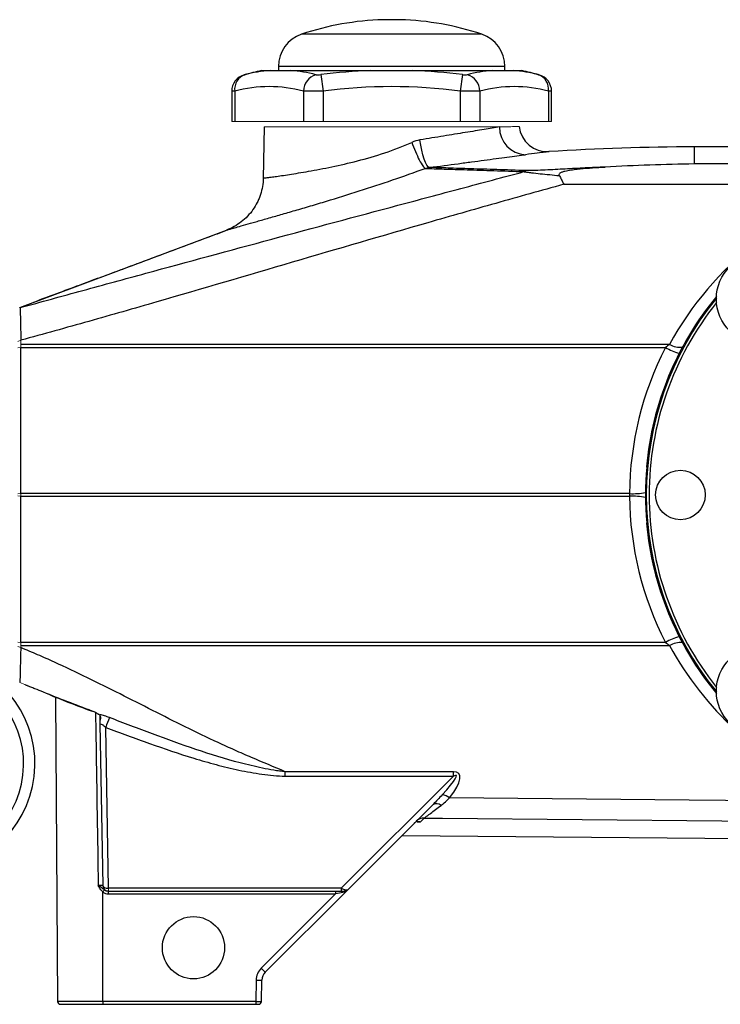
# Model space of a CAD drawing. Units: inches. Extents: x -27 to 33.3, y -14.3 to 25.7.
# Drawn here: x 6.9 to 11.7, y 1.7 to 8.5 of the extents above; entities that cross this region are included whole.
import ezdxf

# ---------------------------------------------------------------- set-up
doc = ezdxf.new("R2010")
doc.units = ezdxf.units.IN
doc.header["$MEASUREMENT"] = 0

msp = doc.modelspace()

# ---------------------------------------------------------------- linework, layer by layer
at = {"color": 7, "linetype": 'Continuous', "lineweight": 25}
for p, q in [((9.4993, 8.5273), (9.3812, 8.5273)), ((10.0666, 8.4259), (8.8139, 8.4259)), ((8.5356, 8.1739), (8.5945, 8.1739)), ((8.6528, 8.202), (8.6528, 8.1739)), ((10.2276, 8.202), (8.6528, 8.202)), ((8.7393, 8.1739), (9.2954, 8.1739)), ((9.585, 8.1739), (10.1411, 8.1739)), ((10.2276, 8.1739), (10.2276, 8.202)), ((10.2859, 8.1739), (10.3448, 8.1739)), ((8.9481, 8.1449), (8.9629, 8.0308)), ((9.9323, 8.1449), (9.9176, 8.0308)), ((8.3281, 8.0296), (8.3281, 7.8195)), ((8.3492, 8.0308), (8.3492, 7.8195)), ((8.8265, 8.0308), (8.8265, 7.8195)), ((8.9629, 8.0308), (8.9629, 7.8195)), ((9.9176, 8.0308), (9.9176, 7.8195)), ((10.0539, 8.0308), (10.0539, 7.8195)), ((10.5313, 8.0308), (10.5313, 7.8195)), ((10.5524, 7.8195), (10.5524, 8.0296)), ((8.5537, 7.7809), (8.5475, 7.4222)), ((15.582, 7.6424), (11.5465, 7.6424)), ((11.5465, 7.5239), (11.5465, 7.6424)), ((15.582, 7.5239), (11.5465, 7.5239)), ((10.6368, 7.3821), (12.7925, 7.3821)), ((11.3725, 6.2681), (6.8615, 6.2681)), ((6.8615, 5.2303), (6.8615, 6.2464)), ((6.8615, 6.2464), (11.3439, 6.2464)), ((11.2125, 5.4176), (11.2144, 5.4155)), ((11.0939, 5.2303), (6.8615, 5.2303)), ((6.8615, 5.2119), (11.0939, 5.2119)), ((6.8615, 4.1958), (6.8615, 5.2119)), ((11.2144, 5.0267), (11.2125, 5.0247)), ((11.3439, 4.1958), (6.8615, 4.1958)), ((6.8615, 4.1741), (11.3725, 4.1741)), ((7.0189, 3.8491), (7.0189, 3.8488)), ((7.1025, 3.8153), (7.1172, 1.6974)), ((7.412, 3.6287), (7.4317, 2.5039)), ((7.4714, 2.4848), (7.4518, 3.6039)), ((9.8698, 3.2955), (8.7001, 3.2955)), ((8.7001, 3.2652), (8.7001, 3.2955)), ((9.8698, 3.2652), (9.8698, 3.2955)), ((8.7001, 3.2652), (9.8698, 3.2652)), ((9.8698, 3.2652), (9.0894, 2.4848)), ((9.1368, 2.4767), (9.7279, 3.0679)), ((9.6183, 2.9477), (9.6413, 2.9475)), ((9.5129, 2.8528), (12.8614, 2.8236)), ((9.0894, 2.4848), (7.4714, 2.4848)), ((8.5607, 1.9007), (9.1368, 2.4767)), ((9.0894, 2.4848), (9.0894, 2.4652)), ((7.4697, 2.4652), (7.4697, 2.4457)), ((7.4697, 2.4457), (9.0503, 2.4457)), ((7.4714, 2.4652), (9.0894, 2.4652)), ((9.0503, 2.4457), (8.5329, 1.9282)), ((9.0503, 2.4652), (9.0503, 2.4457)), ((9.0894, 2.4652), (9.109, 2.4652)), ((8.4983, 1.8468), (8.4957, 1.6974)), ((8.535, 1.6971), (8.5376, 1.8463)), ((7.4323, 1.6974), (7.1172, 1.6974)), ((7.1369, 1.6778), (7.4335, 1.6778)), ((8.4957, 1.6974), (7.4323, 1.6974)), ((7.4335, 1.6778), (8.4957, 1.6778)), ((8.4957, 1.6974), (8.4957, 1.6778)), ((8.4957, 1.6778), (8.5154, 1.6778))]:
    msp.add_line(p, q, dxfattribs=at)
at = {"color": 144, "linetype": 'Continuous', "lineweight": 18}
for p, q in [((8.3281, 7.8195), (8.3492, 7.8195)), ((8.3492, 7.8195), (8.8265, 7.8195)), ((8.8265, 7.8195), (8.9629, 7.8195)), ((8.9629, 7.8195), (9.9176, 7.8195)), ((9.9176, 7.8195), (10.0539, 7.8195)), ((10.0539, 7.8195), (10.5313, 7.8195)), ((10.5313, 7.8195), (10.5524, 7.8195)), ((10.1903, 7.7809), (8.5537, 7.7809)), ((6.8417, 6.2893), (6.8614, 6.2974)), ((6.8418, 6.2441), (6.8615, 6.2464)), ((6.8615, 6.2681), (6.8615, 6.2973)), ((6.8615, 6.2464), (6.8615, 6.2681)), ((6.8418, 5.228), (6.8615, 5.2303)), ((6.8418, 5.2142), (6.8615, 5.2119)), ((6.8615, 5.2119), (6.8615, 5.2303)), ((6.8418, 4.1981), (6.8615, 4.1958)), ((6.8615, 4.1741), (6.8615, 4.1958)), ((6.8418, 4.1673), (6.8615, 4.1596)), ((6.8615, 4.1596), (6.8615, 4.1741)), ((7.4707, 2.4848), (7.4714, 2.4848)), ((7.4714, 2.4652), (7.4714, 2.4848)), ((7.471, 2.4652), (7.4714, 2.4652))]:
    msp.add_line(p, q, dxfattribs=at)
at = {"color": 7, "linetype": 'Continuous', "lineweight": 25, "flags": 128}
for points in [[(9.7037, 7.4992), (9.6949, 7.5041), (9.6855, 7.5158), (9.6759, 7.5339), (9.6665, 7.5577), (9.6577, 7.5864), (9.6496, 7.619), (9.6427, 7.6542), (9.6371, 7.6909)], [(6.8542, 6.525), (7.7356, 6.8553), (8.292, 7.0639)], [(7.357, 3.7175), (7.3565, 3.716), (7.3565, 3.7159)], [(12.5217, 3.0885), (11.5085, 3.0979), (9.8434, 3.1134)], [(9.6673, 2.9733), (9.7944, 2.9721), (12.7074, 2.945)], [(7.4323, 1.6974), (7.4323, 1.7602), (7.432, 2.4583)]]:
    msp.add_lwpolyline(points, dxfattribs=at)
at = {"color": 7, "linetype": 'Continuous', "lineweight": 25}
for centre, radius in [((12.0131, 6.5852), 0.315), ((11.4481, 5.2211), 0.1724), ((12.0131, 3.857), 0.315), ((8.0623, 2.0715), 0.2165)]:
    msp.add_circle(centre, radius, dxfattribs=at)
for centre, radius, start, end in [((9.4402, 6.5597), 1.9685, 91.71913, 108.553), ((9.4402, 6.5597), 1.9685, 71.447, 88.28087), ((8.889, 8.202), 0.2362, 108.553, 180), ((9.9914, 8.202), 0.2362, 0, 71.447), ((9.4402, 4.3422), 3.937, 103.28331, 105.07965), ((8.67, 7.1865), 0.9902, 94.3722, 104.5725), ((8.6638, 7.1865), 0.9902, 75.4275, 85.6278), ((9.4402, 4.3422), 3.8344, 92.16397, 97.37355), ((9.4402, 4.3422), 3.8344, 82.62645, 87.83603), ((10.2166, 7.1865), 0.9902, 94.3722, 104.5725), ((10.2104, 7.1865), 0.9902, 75.4275, 85.6278), ((9.4402, 4.3422), 3.937, 74.92001, 76.71669), ((8.4462, 8.0294), 0.1181, 104.51579, 179.94508), ((8.4549, 8.0439), 0.1066, 108.62834, 187.0686), ((8.9508, 8.0264), 0.1243, 107.69295, 177.98566), ((9.9297, 8.0264), 0.1243, 2.01434, 72.30705), ((10.4255, 8.0439), 0.1066, 352.9314, 71.37166), ((10.4343, 8.0294), 0.1181, 0.005, 75.48421), ((8.5878, 7.1183), 0.9432, 75.34309, 104.65691), ((9.4402, 4.3422), 3.7194, 82.62645, 97.37355), ((10.2926, 7.1183), 0.9432, 75.34309, 104.65691), ((10.3796, 7.7773), 0.1893, 178.91451, 267.5574), ((10.5221, 7.8063), 0.1969, 186.37341, 273.70065), ((11.5465, -8.1057), 15.748, 90, 93.68361), ((13.3772, 5.1748), 2.2835, 104.83793, 151.39282), ((13.3772, 5.2211), 2.166, 140.82058, 219.17942), ((13.3772, 5.2211), 2.1736, 140.55855, 174.81486), ((13.3772, 5.2211), 2.1463, 141.42544, 180), ((13.3772, 5.2073), 2.2835, 152.93202, 179.42399), ((11.5978, 6.7167), 0.5345, 241.6365, 252.79123), ((11.4498, 6.407), 0.1589, 240.89696, 274.31402), ((11.1149, 5.7081), 0.4783, 267.48331, 280.9525), ((11.1149, 4.7341), 0.4783, 79.0475, 92.51669), ((13.3772, 5.2349), 2.2835, 180.57601, 207.06798), ((13.3772, 5.2211), 2.1463, 180, 218.57456), ((13.3772, 5.2211), 2.1736, 185.18514, 219.44145), ((11.5978, 3.7255), 0.5345, 107.20877, 118.3635), ((11.4498, 4.0353), 0.1589, 85.68598, 119.10304), ((13.3772, 5.2674), 2.2835, 208.60718, 246.25432), ((6.2119, 3.351), 0.748, 100.52241, 77.49829), ((6.2119, 3.351), 0.6693, 100.52241, 77.49829), ((21.5671, -1.7098), 15.0823, 159.09241, 159.37101), ((9.7772, 3.0262), 0.1096, 52.77752, 82.55866), ((9.7509, 3.0252), 0.0485, 47.23713, 118.31449), ((9.6653, 2.8963), 0.077, 88.51329, 134.91848), ((7.471, 2.5046), 0.0394, 181, 270), ((8.6164, 1.8447), 0.1181, 135, 179), ((9.9404, 3.3219), 1.9808, 224.71762, 225.85086), ((8.6164, 1.845), 0.0787, 135, 179), ((8.5327, 3.2564), 1.4101, 268.60016, 270.19979), ((7.1369, 1.6975), 0.0197, 180.4, 270), ((8.5154, 1.6975), 0.0197, 270, 359)]:
    msp.add_arc(centre, radius, start, end, dxfattribs=at)
at = {"color": 144, "linetype": 'Continuous', "lineweight": 18}
for centre, radius, start, end in [((13.3772, 5.2211), 2.1715, 174.86455, 185.13545), ((7.7522, 2.4799), 0.2815, 179.01073, 182.98927), ((9.109, 2.5046), 0.0394, 270, 315), ((9.1068, 2.4771), 0.0121, 280.17877, 349.82123), ((9.1111, 2.4533), 0.0121, 100.17875, 169.82124)]:
    msp.add_arc(centre, radius, start, end, dxfattribs=at)
at = {"color": 7, "linetype": 'Continuous', "lineweight": 25}
for centre, major_axis, ratio, start_param, end_param in [((9.5873, 2.9829), (0.3025, 0.2864), 0.090463, 5.363858, 6.573252), ((9.5873, 3.0138), (0.3201, 0.2681), 0.269857, 5.385498, 6.594892), ((7.471, 2.5046), (0.0394, 0.0007), 0.50349, 3.141593, 4.694936), ((9.0893, 2.4849), (0.0418, -0.0139), 0.001975, 4.716338, 5.4968), ((9.0499, 2.4455), (0.0696, 0.0139), 0.000759, 0.784259, 1.564721), ((8.4957, 1.6975), (0.0394, -0.0003), 0.00349, 4.71248, 6.283155)]:
    msp.add_ellipse(centre, major_axis=major_axis, ratio=ratio, start_param=start_param, end_param=end_param, dxfattribs=at)
at = {"color": 144, "linetype": 'Continuous', "lineweight": 18}
for major_axis, ratio, start_param, end_param in [((0.0417, 0.0417), 0.667765, 3.926991, 4.712389), ((0.0278, -0.0278), 0.502468, 5.497787, 6.283185)]:
    msp.add_ellipse((9.109, 2.5046), major_axis=major_axis, ratio=ratio, start_param=start_param, end_param=end_param, dxfattribs=at)
at = {"color": 7, "linetype": 'Continuous', "lineweight": 25}
for points, knots in [([(8.5945, 8.1739), (8.6032, 8.1739), (8.6133, 8.1739), (8.6348, 8.1739), (8.6463, 8.1739), (8.6704, 8.1739), (8.6831, 8.1739), (8.7099, 8.1739), (8.724, 8.1739), (8.7393, 8.1739)], [0, 0, 0, 0, 0.25, 0.25, 0.5, 0.5, 0.75, 0.75, 1, 1, 1, 1]), ([(9.2954, 8.1739), (9.3195, 8.1739), (9.3436, 8.1739), (9.3918, 8.1739), (9.4159, 8.1739), (9.4642, 8.1739), (9.4884, 8.1739), (9.5368, 8.1739), (9.561, 8.1739), (9.585, 8.1739)], [0, 0, 0, 0, 0.25, 0.25, 0.5, 0.5, 0.75, 0.75, 1, 1, 1, 1]), ([(10.1411, 8.1739), (10.1565, 8.1739), (10.1705, 8.1739), (10.1972, 8.1739), (10.2099, 8.1739), (10.234, 8.1739), (10.2455, 8.1739), (10.2671, 8.1739), (10.2773, 8.1739), (10.2859, 8.1739)], [0, 0, 0, 0, 0.25, 0.25, 0.5, 0.5, 0.75, 0.75, 1, 1, 1, 1]), ([(8.416, 8.1436), (8.4158, 8.1436), (8.4154, 8.1435), (8.418, 8.1441), (8.4205, 8.1448), (8.4209, 8.1449)], [0, 0, 0, 0, 0.25513, 0.876846, 1, 1, 1, 1]), ([(8.913, 8.1449), (8.9147, 8.1444), (8.9169, 8.1441), (8.9219, 8.1436), (8.9248, 8.1435), (8.9339, 8.1435), (8.941, 8.144), (8.9481, 8.1449)], [0, 0, 0, 0, 0.25, 0.25, 0.5, 0.5, 1, 1, 1, 1]), ([(9.9323, 8.1449), (9.9359, 8.1444), (9.9394, 8.1441), (9.9462, 8.1436), (9.9495, 8.1435), (9.9587, 8.1435), (9.9639, 8.144), (9.9675, 8.1449)], [0, 0, 0, 0, 0.25, 0.25, 0.5, 0.5, 1, 1, 1, 1]), ([(10.4596, 8.1449), (10.4616, 8.1444), (10.4648, 8.1436), (10.4646, 8.1436), (10.4645, 8.1436)], [0, 0, 0, 0, 0.627546, 1, 1, 1, 1]), ([(8.3492, 8.0308), (8.3412, 8.0303), (8.3288, 8.0295), (8.3299, 8.0296), (8.3303, 8.0296)], [0, 0, 0, 0, 0.643113, 1, 1, 1, 1]), ([(8.9629, 8.0308), (8.949, 8.0304), (8.9354, 8.03), (8.9155, 8.0297), (8.9089, 8.0296), (8.8962, 8.0295), (8.89, 8.0294), (8.8722, 8.0294), (8.8611, 8.0296), (8.8418, 8.03), (8.8334, 8.0304), (8.8265, 8.0308)], [0, 0, 0, 0, 0.25, 0.25, 0.375, 0.375, 0.5, 0.5, 0.75, 0.75, 1, 1, 1, 1]), ([(10.0539, 8.0308), (10.047, 8.0304), (10.0386, 8.03), (10.0241, 8.0297), (10.0188, 8.0296), (10.0079, 8.0295), (10.0022, 8.0294), (9.9844, 8.0294), (9.9714, 8.0296), (9.945, 8.03), (9.9314, 8.0304), (9.9176, 8.0308)], [0, 0, 0, 0, 0.25, 0.25, 0.375, 0.375, 0.5, 0.5, 0.75, 0.75, 1, 1, 1, 1]), ([(10.5502, 8.0296), (10.5507, 8.0296), (10.5526, 8.0294), (10.5401, 8.0302), (10.5313, 8.0308)], [0, 0, 0, 0, 0.286562, 1, 1, 1, 1]), ([(10.1903, 7.7809), (10.1747, 7.7783), (10.1578, 7.7756), (10.1218, 7.7697), (10.1028, 7.7667), (10.043, 7.7569), (9.9993, 7.7498), (9.9282, 7.7383), (9.9034, 7.7342), (9.853, 7.7261), (9.8273, 7.7219), (9.7485, 7.709), (9.6939, 7.7001), (9.6371, 7.6909)], [0, 0, 0, 0, 0.125, 0.125, 0.25, 0.25, 0.5, 0.5, 0.625, 0.625, 0.75, 0.75, 1, 1, 1, 1]), ([(8.5475, 7.4257), (8.5475, 7.4257), (8.548, 7.4257), (8.5497, 7.4259), (8.551, 7.426), (8.5562, 7.4266), (8.5614, 7.4272), (8.5752, 7.4288), (8.5838, 7.4298), (8.6044, 7.4325), (8.6164, 7.4342), (8.657, 7.4398), (8.6901, 7.4445), (8.7492, 7.4538), (8.7703, 7.4572), (8.8149, 7.4646), (8.8383, 7.4685), (8.8875, 7.4772), (8.9133, 7.4819), (8.9672, 7.4923), (8.9954, 7.4979), (9.0813, 7.5159), (9.1411, 7.5295), (9.2652, 7.5616), (9.3294, 7.5801), (9.4556, 7.6221), (9.5184, 7.6459), (9.5804, 7.6737)], [0, 0, 0, 0, 0.03125, 0.03125, 0.0625, 0.0625, 0.125, 0.125, 0.1875, 0.1875, 0.25, 0.25, 0.375, 0.375, 0.4375, 0.4375, 0.5, 0.5, 0.5625, 0.5625, 0.625, 0.625, 0.75, 0.75, 0.875, 0.875, 1, 1, 1, 1]), ([(9.5804, 7.6737), (9.5878, 7.6532), (9.5962, 7.6314), (9.6142, 7.5891), (9.6236, 7.5688), (9.6415, 7.5343), (9.6499, 7.5203), (9.664, 7.5006), (9.6697, 7.4949), (9.674, 7.4929)], [0, 0, 0, 0, 0.25, 0.25, 0.5, 0.5, 0.75, 0.75, 1, 1, 1, 1]), ([(10.5348, 7.6098), (10.5348, 7.6098), (10.5369, 7.6101), (10.529, 7.6091), (10.506, 7.606), (10.4562, 7.5994), (10.4, 7.5919), (10.3715, 7.5881)], [0, 0, 0, 0, 0.000046, 0.19148, 0.427971, 0.710208, 1, 1, 1, 1]), ([(9.7037, 7.4992), (9.7725, 7.5084), (9.8385, 7.5172), (9.9337, 7.5299), (9.9648, 7.5341), (10.0257, 7.5422), (10.0556, 7.5461), (10.1415, 7.5576), (10.1942, 7.5646), (10.2664, 7.5742), (10.2893, 7.5772), (10.3327, 7.583), (10.3529, 7.5856), (10.3715, 7.5881)], [0, 0, 0, 0, 0.25, 0.25, 0.375, 0.375, 0.5, 0.5, 0.75, 0.75, 0.875, 0.875, 1, 1, 1, 1]), ([(6.8563, 6.5243), (6.9291, 6.5442), (7.0019, 6.5641), (7.1475, 6.604), (7.2203, 6.6239), (7.4389, 6.6837), (7.5848, 6.7235), (8.0225, 6.8429), (8.3146, 6.9221), (8.8992, 7.0798), (9.1916, 7.1582), (9.63, 7.2754), (9.7761, 7.3144), (10.0683, 7.3924), (10.2143, 7.4314), (10.3602, 7.4704)], [0, 0, 0, 0, 0.0625, 0.0625, 0.125, 0.125, 0.25, 0.25, 0.5, 0.5, 0.75, 0.75, 0.875, 0.875, 1, 1, 1, 1]), ([(8.3307, 7.075), (8.3423, 7.0783), (8.3669, 7.0853), (8.423, 7.1012), (8.4931, 7.1212), (8.5754, 7.1447), (8.6675, 7.171), (8.7679, 7.2), (8.8745, 7.2312), (9.0218, 7.2751), (9.2138, 7.3345), (9.4469, 7.411), (9.5985, 7.4657), (9.674, 7.4929)], [0, 0, 0, 0, 0.068488, 0.144133, 0.218633, 0.292815, 0.36661, 0.439111, 0.511123, 0.582916, 0.72318, 0.862113, 1, 1, 1, 1]), ([(9.674, 7.4929), (9.7132, 7.4917), (9.7573, 7.4902), (9.8553, 7.4871), (9.9087, 7.4853), (10.0236, 7.4816), (10.0852, 7.4796), (10.2165, 7.4752), (10.2863, 7.4729), (10.3602, 7.4704)], [0, 0, 0, 0, 0.25, 0.25, 0.5, 0.5, 0.75, 0.75, 1, 1, 1, 1]), ([(10.3778, 7.4775), (10.3053, 7.4799), (10.237, 7.4821), (10.1083, 7.4862), (10.0479, 7.4882), (9.935, 7.4918), (9.8826, 7.4935), (9.8102, 7.4958), (9.7872, 7.4966), (9.7437, 7.498), (9.7231, 7.4986), (9.7037, 7.4992)], [0, 0, 0, 0, 0.25, 0.25, 0.5, 0.5, 0.75, 0.75, 0.875, 0.875, 1, 1, 1, 1]), ([(10.3602, 7.4704), (10.3619, 7.4701), (10.3637, 7.4697), (10.3674, 7.469), (10.3694, 7.4687), (10.3753, 7.4677), (10.3795, 7.4671), (10.3927, 7.4652), (10.4022, 7.464), (10.432, 7.4604), (10.4527, 7.4581), (10.4953, 7.4537), (10.5171, 7.4515), (10.5613, 7.4472), (10.5838, 7.4451), (10.6064, 7.4429)], [0, 0, 0, 0, 0.03125, 0.03125, 0.0625, 0.0625, 0.125, 0.125, 0.25, 0.25, 0.5, 0.5, 0.75, 0.75, 1, 1, 1, 1]), ([(10.9241, 7.5023), (10.8779, 7.5003), (10.8316, 7.4981), (10.7391, 7.4934), (10.6929, 7.4909), (10.6236, 7.4873), (10.6005, 7.4861), (10.5544, 7.4837), (10.5314, 7.4825), (10.4858, 7.4803), (10.4632, 7.4793), (10.4297, 7.4781), (10.4185, 7.4778), (10.4025, 7.4775), (10.3972, 7.4774), (10.3872, 7.4773), (10.3823, 7.4774), (10.3778, 7.4775)], [0, 0, 0, 0, 0.25, 0.25, 0.5, 0.5, 0.625, 0.625, 0.75, 0.75, 0.875, 0.875, 0.9375, 0.9375, 0.96875, 0.96875, 1, 1, 1, 1]), ([(10.6064, 7.4429), (10.6057, 7.4442), (10.6051, 7.4456), (10.6046, 7.4483), (10.6046, 7.4497), (10.6055, 7.4537), (10.6071, 7.4561), (10.6113, 7.4604), (10.6139, 7.4622), (10.6196, 7.4654), (10.6227, 7.4668), (10.6321, 7.4705), (10.6387, 7.4725), (10.6522, 7.4759), (10.6591, 7.4774), (10.6801, 7.4814), (10.6942, 7.4834), (10.7226, 7.487), (10.7369, 7.4885), (10.7799, 7.4926), (10.8087, 7.4948), (10.8663, 7.4989), (10.8952, 7.5007), (10.9241, 7.5023)], [0, 0, 0, 0, 0.015625, 0.015625, 0.03125, 0.03125, 0.0625, 0.0625, 0.09375, 0.09375, 0.125, 0.125, 0.1875, 0.1875, 0.25, 0.25, 0.375, 0.375, 0.5, 0.5, 0.75, 0.75, 1, 1, 1, 1]), ([(8.5475, 7.4257), (8.5468, 7.3862), (8.5403, 7.3477), (8.5251, 7.301), (8.5217, 7.2917), (8.5142, 7.2736), (8.5101, 7.2646), (8.497, 7.2385), (8.487, 7.2218), (8.4644, 7.1898), (8.4518, 7.1744), (8.4247, 7.1461), (8.4102, 7.1331), (8.3793, 7.1092), (8.3628, 7.0983), (8.3284, 7.0791), (8.3105, 7.0708), (8.292, 7.0639)], [0, 0, 0, 0, 0.25, 0.25, 0.3125, 0.3125, 0.375, 0.375, 0.5, 0.5, 0.625, 0.625, 0.75, 0.75, 0.875, 0.875, 1, 1, 1, 1]), ([(10.6064, 7.4429), (10.6115, 7.4338), (10.6165, 7.4241), (10.6241, 7.4089), (10.6267, 7.4037), (10.6317, 7.3931), (10.6343, 7.3876), (10.6368, 7.3821)], [0, 0, 0, 0, 0.5, 0.5, 0.75, 0.75, 1, 1, 1, 1]), ([(10.6368, 7.3821), (10.4791, 7.3382), (10.3214, 7.2942), (10.0064, 7.2052), (9.849, 7.1601), (9.3772, 7.0242), (9.0631, 6.9322), (8.435, 6.7476), (8.121, 6.6551), (7.6494, 6.5185), (7.4921, 6.4734), (7.2558, 6.4066), (7.177, 6.3844), (7.0193, 6.3406), (6.9403, 6.3189), (6.8614, 6.2973)], [0, 0, 0, 0, 0.125, 0.125, 0.25, 0.25, 0.5, 0.5, 0.75, 0.75, 0.875, 0.875, 0.9375, 0.9375, 1, 1, 1, 1]), ([(8.3307, 7.075), (8.2841, 7.0577), (8.1629, 7.0125), (7.98, 6.9444), (7.8061, 6.8796), (7.6767, 6.8314), (7.5792, 6.795), (7.486, 6.7604), (7.3749, 6.7193), (7.2404, 6.6694), (7.0884, 6.6127), (6.988, 6.5751), (6.9376, 6.5562)], [0, 0, 0, 0, 0.096069, 0.250406, 0.37759, 0.45516, 0.517669, 0.578829, 0.647854, 0.753591, 0.876282, 1, 1, 1, 1]), ([(8.292, 7.0639), (8.294, 7.0645), (8.2981, 7.0656), (8.3137, 7.0701), (8.3293, 7.0746), (8.3307, 7.075)], [0, 0, 0, 0, 0.47931, 0.953731, 1, 1, 1, 1]), ([(6.8535, 6.524), (6.8537, 6.524), (6.8542, 6.5241), (6.8547, 6.5241), (6.8551, 6.5243), (6.8553, 6.5243), (6.8557, 6.5243), (6.856, 6.5243), (6.856, 6.5244), (6.8561, 6.5244), (6.8562, 6.5242), (6.8562, 6.5243), (6.8563, 6.5243), (6.8563, 6.5244), (6.8563, 6.5244), (6.8564, 6.5243), (6.8564, 6.5243)], [0, 0, 0, 0, 0.15396, 0.279661, 0.376806, 0.532605, 0.610504, 0.688403, 0.760671, 0.823445, 0.876865, 0.920627, 0.954538, 0.979141, 0.994419, 1, 1, 1, 1]), ([(6.8563, 6.5242), (6.8563, 6.5241), (6.8564, 6.5237), (6.8568, 6.5187), (6.8572, 6.5077), (6.8581, 6.4726), (6.8587, 6.4495), (6.8598, 6.3924), (6.8603, 6.3601), (6.8612, 6.3148), (6.8613, 6.3061), (6.8614, 6.2974)], [0.04872921, 0.04872921, 0.04872921, 0.04872921, 0.04956167, 0.04956167, 0.05252638, 0.05252638, 0.05549108, 0.05549108, 0.05845578, 0.05845578, 0.05917081, 0.05917081, 0.05917081, 0.05917081]), ([(8.7001, 3.2955), (8.6221, 3.3287), (8.5441, 3.3619), (8.4466, 3.4033), (8.4271, 3.4116), (8.3882, 3.4285), (8.33, 3.4541), (8.1181, 3.5506), (7.7777, 3.7213), (7.4012, 3.9143), (7.1336, 4.0413), (7.0175, 4.0929), (6.9591, 4.1181), (6.9396, 4.1264), (6.9006, 4.143), (6.8811, 4.1513), (6.8616, 4.1596)], [0, 0, 0, 0, 0.125, 0.125, 0.15625, 0.15625, 0.1875, 0.25, 0.5, 0.75, 0.875, 0.9375, 0.9375, 0.96875, 0.96875, 1, 1, 1, 1]), ([(7.0189, 3.8491), (6.9989, 3.8571), (6.979, 3.865), (6.9497, 3.8767), (6.94, 3.8806), (6.9256, 3.8865), (6.9208, 3.8884), (6.9137, 3.8914), (6.9113, 3.8924), (6.9066, 3.8943), (6.9042, 3.8953), (6.9019, 3.8963)], [0, 0, 0, 0, 0.5, 0.5, 0.75, 0.75, 0.875, 0.875, 0.9375, 0.9375, 1, 1, 1, 1]), ([(7.0501, 3.8367), (7.0633, 3.8311), (7.1647, 3.7889), (7.2675, 3.7503), (7.3568, 3.7167)], [0, 0, 0, 0, 0.130651, 1, 1, 1, 1]), ([(7.4066, 3.6928), (7.3999, 3.6971), (7.3923, 3.7015), (7.3753, 3.7101), (7.3664, 3.714), (7.357, 3.7175)], [0, 0, 0, 0, 0.5, 0.5, 1, 1, 1, 1]), ([(7.381, 3.7069), (7.3821, 3.6343), (7.3885, 3.2335), (7.3949, 2.8326), (7.4001, 2.5043)], [0, 0, 0, 0, 0.181078, 1, 1, 1, 1]), ([(7.4778, 3.6725), (7.4667, 3.6768), (7.4554, 3.6807), (7.4329, 3.6875), (7.422, 3.6903), (7.4116, 3.6926)], [0, 0, 0, 0, 0.5, 0.5, 1, 1, 1, 1]), ([(8.7001, 3.2955), (8.6868, 3.2967), (8.6735, 3.2983), (8.647, 3.3018), (8.6338, 3.3038), (8.5943, 3.3103), (8.5681, 3.3152), (8.4897, 3.3315), (8.4378, 3.344), (8.2827, 3.3847), (8.1807, 3.4167), (7.9781, 3.4848), (7.8776, 3.5211), (7.6773, 3.5955), (7.5775, 3.6338), (7.4778, 3.6725)], [0, 0, 0, 0, 0.03125, 0.03125, 0.0625, 0.0625, 0.125, 0.125, 0.25, 0.25, 0.5, 0.5, 0.75, 0.75, 1, 1, 1, 1]), ([(7.412, 3.6287), (7.412, 3.6289), (7.4124, 3.629), (7.4136, 3.6289), (7.4146, 3.6288), (7.4184, 3.6279), (7.4221, 3.6267), (7.4283, 3.6236), (7.4306, 3.6223), (7.435, 3.6195), (7.4373, 3.6178), (7.4438, 3.6125), (7.448, 3.6083), (7.4518, 3.6039)], [0, 0, 0, 0, 0.125, 0.125, 0.25, 0.25, 0.5, 0.5, 0.625, 0.625, 0.75, 0.75, 1, 1, 1, 1]), ([(7.4518, 3.6039), (7.5531, 3.5657), (7.6545, 3.5282), (7.8584, 3.4562), (7.9608, 3.4216), (8.1158, 3.3743), (8.1678, 3.3593), (8.2723, 3.3315), (8.3249, 3.3186), (8.4311, 3.296), (8.4845, 3.2862), (8.5649, 3.2747), (8.5918, 3.2715), (8.6457, 3.2667), (8.6728, 3.2652), (8.7001, 3.2652)], [0, 0, 0, 0, 0.25, 0.25, 0.5, 0.5, 0.625, 0.625, 0.75, 0.75, 0.875, 0.875, 0.9375, 0.9375, 1, 1, 1, 1]), ([(9.6673, 2.9733), (9.6687, 2.9744), (9.6709, 2.976), (9.6764, 2.9802), (9.6797, 2.9827), (9.6873, 2.9884), (9.6916, 2.9916), (9.7008, 2.9985), (9.7058, 3.0023), (9.7215, 3.014), (9.7331, 3.0228), (9.7576, 3.0411), (9.7705, 3.0508), (9.7838, 3.0608)], [0, 0, 0, 0, 0.125, 0.125, 0.25, 0.25, 0.375, 0.375, 0.5, 0.5, 0.75, 0.75, 1, 1, 1, 1]), ([(7.4317, 2.5039), (7.4317, 2.5039), (7.4309, 2.5039), (7.4279, 2.5039), (7.4256, 2.5039), (7.4171, 2.504), (7.409, 2.5042), (7.4001, 2.5043)], [0, 0, 0, 0, 0.25, 0.25, 0.5, 0.5, 1, 1, 1, 1]), ([(7.4427, 2.4742), (7.439, 2.4766), (7.4356, 2.4792), (7.4289, 2.4845), (7.4257, 2.4871), (7.4154, 2.4947), (7.408, 2.4995), (7.4001, 2.5043)], [0, 0, 0, 0, 0.25, 0.25, 0.5, 0.5, 1, 1, 1, 1]), ([(7.4324, 2.4596), (7.4252, 2.4655), (7.4192, 2.4726), (7.4088, 2.4879), (7.4044, 2.4961), (7.4001, 2.5043)], [0, 0, 0, 0, 0.5, 0.5, 1, 1, 1, 1]), ([(7.4324, 2.4596), (7.435, 2.463), (7.4373, 2.4662), (7.441, 2.4715), (7.4423, 2.4734), (7.4427, 2.4742)], [0, 0, 0, 0, 0.5, 0.5, 1, 1, 1, 1]), ([(7.4324, 2.4596), (7.4323, 2.4594), (7.4322, 2.4592), (7.4321, 2.459), (7.4321, 2.4588), (7.432, 2.4585), (7.432, 2.4583)], [0, 0, 0, 0, 0.00001843877, 0.00001843877, 0.00001843877, 0.00003556948, 0.00003556948, 0.00003556948, 0.00003556948]), ([(7.4323, 1.6974), (7.4323, 1.6922), (7.4325, 1.6871), (7.4329, 1.6799), (7.4332, 1.6778), (7.4335, 1.6778)], [0, 0, 0, 0, 0.5, 0.5, 1, 1, 1, 1])]:
    msp.add_open_spline(points, degree=3, knots=knots, dxfattribs=at)
at = {"color": 144, "linetype": 'Continuous', "lineweight": 18}
for points, knots in [([(10.1903, 7.7809), (10.2137, 7.7815), (10.2604, 7.7827), (10.3021, 7.7839), (10.3223, 7.7844), (10.3305, 7.7846), (10.3175, 7.7843), (10.3095, 7.7841)], [0, 0, 0, 0, 0.219721, 0.439448, 0.62142, 0.768779, 1, 1, 1, 1]), ([(7.4066, 3.6928), (7.4044, 3.6933), (7.4008, 3.6941), (7.3975, 3.6962), (7.3967, 3.6976), (7.3973, 3.6979), (7.3976, 3.698)], [0, 0, 0, 0, 0.394168, 0.644363, 0.850991, 1, 1, 1, 1]), ([(7.4105, 3.6922), (7.4104, 3.6922), (7.4102, 3.6921), (7.41, 3.6921), (7.4097, 3.6921), (7.4093, 3.6921), (7.4089, 3.6922), (7.4085, 3.6923), (7.4081, 3.6924), (7.4076, 3.6925), (7.4074, 3.6926), (7.4071, 3.6927), (7.4069, 3.6927), (7.4068, 3.6928), (7.4067, 3.6928), (7.4066, 3.6928)], [0.0000598238, 0.0000598238, 0.0000598238, 0.0000598238, 0.0000888577, 0.0000888577, 0.0000888577, 0.0001293411, 0.0001293411, 0.0001293411, 0.0001671816, 0.0001671816, 0.0001671816, 0.0001877566, 0.0001877566, 0.0001877566, 0.0001944544, 0.0001944544, 0.0001944544, 0.0001944544]), ([(7.4105, 3.6922), (7.4108, 3.6923), (7.411, 3.6924), (7.4113, 3.6925), (7.4114, 3.6925), (7.4114, 3.6925), (7.4115, 3.6925), (7.4115, 3.6925), (7.4116, 3.6925), (7.4116, 3.6926)], [0, 0, 0, 0, 0.00005163848, 0.00005163848, 0.00005163848, 0.00006442254, 0.00006442254, 0.00006442254, 0.00007371392, 0.00007371392, 0.00007371392, 0.00007371392]), ([(7.4109, 3.6917), (7.411, 3.6893), (7.411, 3.6858), (7.4111, 3.6803), (7.4112, 3.6774), (7.4112, 3.6753)], [0, 0, 0, 0, 0.332347, 0.511701, 1, 1, 1, 1]), ([(7.4112, 3.6753), (7.4113, 3.6685), (7.4115, 3.661), (7.4117, 3.6453), (7.4119, 3.637), (7.412, 3.6287)], [0, 0, 0, 0, 0.5, 0.5, 1, 1, 1, 1]), ([(7.4148, 3.6813), (7.4144, 3.682), (7.414, 3.6827), (7.4134, 3.6839), (7.4132, 3.6845), (7.4125, 3.6862), (7.4122, 3.6872), (7.4114, 3.6901), (7.4113, 3.6915), (7.4116, 3.6926)], [0, 0, 0, 0, 0.125, 0.125, 0.25, 0.25, 0.5, 0.5, 1, 1, 1, 1]), ([(7.4184, 3.6654), (7.4171, 3.6595), (7.4156, 3.6532), (7.4129, 3.6409), (7.4119, 3.6348), (7.412, 3.6287)], [0, 0, 0, 0, 0.5, 0.5, 1, 1, 1, 1]), ([(7.4184, 3.6654), (7.4189, 3.6679), (7.4189, 3.6706), (7.4177, 3.6761), (7.4165, 3.6788), (7.4148, 3.6813)], [0, 0, 0, 0, 0.5, 0.5, 1, 1, 1, 1]), ([(9.5979, 2.9379), (9.6039, 2.9439), (9.6109, 2.9473), (9.622, 2.9496), (9.6258, 2.9498), (9.6335, 2.9493), (9.6374, 2.9486), (9.6413, 2.9475)], [0, 0, 0, 0, 0.5, 0.5, 0.75, 0.75, 1, 1, 1, 1]), ([(9.6257, 2.9476), (9.6308, 2.9479), (9.6359, 2.9483), (9.6412, 2.9475), (9.6413, 2.9475)], [0, 0, 0, 0, 0.9792042, 1, 1, 1, 1])]:
    msp.add_open_spline(points, degree=3, knots=knots, dxfattribs=at)
at = {"color": 7, "linetype": 'Continuous', "lineweight": 25}
for points in [[(9.6371, 7.6909), (9.6176, 7.6877), (9.5987, 7.6819), (9.5804, 7.6737)], [(9.674, 7.4929), (9.6837, 7.4959), (9.6936, 7.4981), (9.7037, 7.4992)], [(10.3778, 7.4775), (10.3718, 7.4762), (10.3659, 7.4738), (10.3602, 7.4704)], [(11.5465, 7.5239), (11.339, 7.5208), (11.1315, 7.5135), (10.9241, 7.5023)], [(11.3725, 6.2681), (11.363, 6.2611), (11.3534, 6.2539), (11.3439, 6.2464)], [(11.0939, 5.2303), (11.0937, 5.2242), (11.0937, 5.2181), (11.0939, 5.2119)], [(11.3439, 4.1958), (11.3534, 4.1883), (11.363, 4.1811), (11.3725, 4.1741)], [(6.8615, 4.1596), (6.8583, 4.0218), (6.855, 3.9158), (6.8538, 3.9168)], [(7.357, 3.7175), (7.2437, 3.7599), (7.131, 3.8038), (7.0189, 3.8491)], [(9.7914, 3.1348), (9.7704, 3.1121), (9.7496, 3.0895), (9.7279, 3.0679)], [(9.7838, 3.0608), (9.8045, 3.0763), (9.8237, 3.0944), (9.8434, 3.1134)], [(9.6413, 2.9475), (9.6494, 2.9556), (9.6581, 2.9642), (9.6673, 2.9733)], [(7.4697, 2.4652), (7.46, 2.4652), (7.4506, 2.4687), (7.4427, 2.4742)], [(7.432, 2.4583), (7.4429, 2.4502), (7.4563, 2.4457), (7.4697, 2.4457)]]:
    msp.add_open_spline(points, degree=3, dxfattribs=at)
at = {"color": 144, "linetype": 'Continuous', "lineweight": 18}
msp.add_open_spline([(6.9019, 3.8963), (6.8859, 3.9032), (6.8698, 3.91), (6.8538, 3.9168)], degree=3, dxfattribs=at)

doc.saveas('drawing.dxf')
